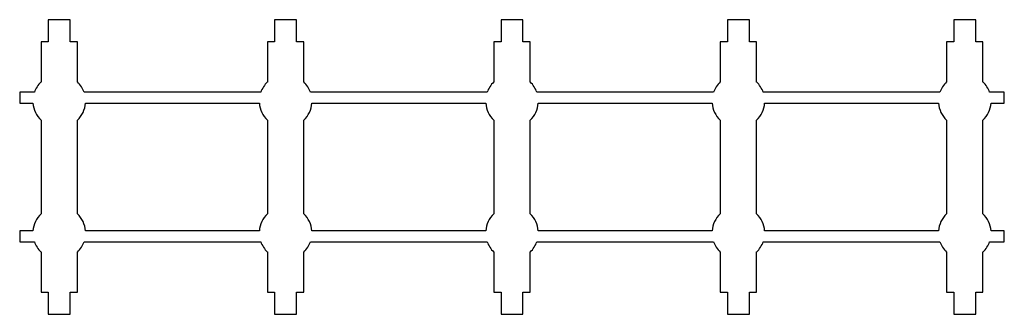
# Model space of a CAD drawing. Units: millimetres. Extents: x -1 to 223, y -34 to 34.
import ezdxf

# ---------------------------------------------------------------- set-up
doc = ezdxf.new("R2010")
doc.units = ezdxf.units.MM
doc.layers.add('UmrissGleis30', color=2, linetype='Continuous', lineweight=25, true_color=0xffff00)

msp = doc.modelspace()

# ---------------------------------------------------------------- linework, layer by layer
at = {"layer": 'UmrissGleis30'}
for p, q in [((10.5, 33.5), (5.5, 33.5)), ((5.5, 33.5), (5.5, 28.5)), ((10.5, 28.5), (10.5, 33.5)), ((62, 33.5), (57, 33.5)), ((57, 33.5), (57, 28.5)), ((62, 28.5), (62, 33.5)), ((113.5, 33.5), (108.5, 33.5)), ((108.5, 33.5), (108.5, 28.5)), ((113.5, 28.5), (113.5, 33.5)), ((165, 33.5), (160, 33.5)), ((160, 33.5), (160, 28.5)), ((165, 28.5), (165, 33.5)), ((216.5, 33.5), (211.5, 33.5)), ((211.5, 33.5), (211.5, 28.5)), ((216.5, 28.5), (216.5, 33.5)), ((5.5, 28.5), (3.85, 28.5)), ((3.85, 28.5), (3.85, 19.33)), ((12.15, 28.5), (10.5, 28.5)), ((12.15, 19.33), (12.15, 28.5)), ((57, 28.5), (55.35, 28.5)), ((55.35, 28.5), (55.35, 19.33)), ((63.65, 28.5), (62, 28.5)), ((63.65, 19.33), (63.65, 28.5)), ((108.5, 28.5), (106.85, 28.5)), ((106.85, 28.5), (106.85, 19.33)), ((115.15, 28.5), (113.5, 28.5)), ((115.15, 19.33), (115.15, 28.5)), ((160, 28.5), (158.35, 28.5)), ((158.35, 28.5), (158.35, 19.33)), ((166.65, 28.5), (165, 28.5)), ((166.65, 19.33), (166.65, 28.5)), ((211.5, 28.5), (209.85, 28.5)), ((209.85, 28.5), (209.85, 19.33)), ((218.15, 28.5), (216.5, 28.5)), ((218.15, 19.33), (218.15, 28.5)), ((2.34, 17), (-1, 17)), ((-1, 17), (-1, 14.5)), ((53.84, 17), (13.66, 17)), ((105.34, 17), (65.16, 17)), ((156.84, 17), (116.66, 17)), ((208.34, 17), (168.16, 17)), ((223, 17), (219.66, 17)), ((223, 14.5), (223, 17)), ((-1, 14.5), (2.02, 14.5)), ((13.98, 14.5), (53.52, 14.5)), ((65.48, 14.5), (105.02, 14.5)), ((116.98, 14.5), (156.52, 14.5)), ((168.48, 14.5), (208.02, 14.5)), ((219.98, 14.5), (223, 14.5)), ((3.85, 10.67), (3.85, -10.67)), ((12.15, -10.67), (12.15, 10.67)), ((55.35, 10.67), (55.35, -10.67)), ((63.65, -10.67), (63.65, 10.67)), ((106.85, 10.67), (106.85, -10.67)), ((115.15, -10.67), (115.15, 10.67)), ((158.35, 10.67), (158.35, -10.67)), ((166.65, -10.67), (166.65, 10.67)), ((209.85, 10.67), (209.85, -10.67)), ((218.15, -10.67), (218.15, 10.67)), ((2.02, -14.5), (-1, -14.5)), ((-1, -14.5), (-1, -17)), ((53.52, -14.5), (13.98, -14.5)), ((105.02, -14.5), (65.48, -14.5)), ((156.52, -14.5), (116.98, -14.5)), ((208.02, -14.5), (168.48, -14.5)), ((223, -14.5), (219.98, -14.5)), ((223, -17), (223, -14.5)), ((-1, -17), (2.34, -17)), ((13.66, -17), (53.84, -17)), ((65.16, -17), (105.34, -17)), ((116.66, -17), (156.84, -17)), ((168.16, -17), (208.34, -17)), ((219.66, -17), (223, -17)), ((3.85, -19.33), (3.85, -28.5)), ((12.15, -28.5), (12.15, -19.33)), ((55.35, -19.33), (55.35, -28.5)), ((63.65, -28.5), (63.65, -19.33)), ((106.85, -19.33), (106.85, -28.5)), ((115.15, -28.5), (115.15, -19.33)), ((158.35, -19.33), (158.35, -28.5)), ((166.65, -28.5), (166.65, -19.33)), ((209.85, -19.33), (209.85, -28.5)), ((218.15, -28.5), (218.15, -19.33)), ((3.85, -28.5), (5.5, -28.5)), ((5.5, -28.5), (5.5, -33.5)), ((10.5, -28.5), (12.15, -28.5)), ((10.5, -33.5), (10.5, -28.5)), ((55.35, -28.5), (57, -28.5)), ((57, -28.5), (57, -33.5)), ((62, -28.5), (63.65, -28.5)), ((62, -33.5), (62, -28.5)), ((106.85, -28.5), (108.5, -28.5)), ((108.5, -28.5), (108.5, -33.5)), ((113.5, -28.5), (115.15, -28.5)), ((113.5, -33.5), (113.5, -28.5)), ((158.35, -28.5), (160, -28.5)), ((160, -28.5), (160, -33.5)), ((165, -28.5), (166.65, -28.5)), ((165, -33.5), (165, -28.5)), ((209.85, -28.5), (211.5, -28.5)), ((211.5, -28.5), (211.5, -33.5)), ((216.5, -28.5), (218.15, -28.5)), ((216.5, -33.5), (216.5, -28.5)), ((5.5, -33.5), (10.5, -33.5)), ((57, -33.5), (62, -33.5)), ((108.5, -33.5), (113.5, -33.5)), ((160, -33.5), (165, -33.5)), ((211.5, -33.5), (216.5, -33.5))]:
    msp.add_line(p, q, dxfattribs=at)
for centre, start, end in [((8, 15), 133.7622, 160.5288), ((8, 15), 19.4712, 46.2378), ((59.5, 15), 133.7622, 160.5288), ((59.5, 15), 19.4712, 46.2378), ((111, 15), 133.7622, 160.5288), ((111, 15), 19.4712, 46.2378), ((162.5, 15), 133.7622, 160.5288), ((162.5, 15), 19.4712, 46.2378), ((214, 15), 133.7622, 160.5288), ((214, 15), 19.4712, 46.2378), ((8, 15), 184.7802, 226.2378), ((8, 15), 313.7622, 355.2198), ((59.5, 15), 184.7802, 226.2378), ((59.5, 15), 313.7622, 355.2198), ((111, 15), 184.7802, 226.2378), ((111, 15), 313.7622, 355.2198), ((162.5, 15), 184.7802, 226.2378), ((162.5, 15), 313.7622, 355.2198), ((214, 15), 184.7802, 226.2378), ((214, 15), 313.7622, 355.2198), ((8, -15), 133.7622, 175.2198), ((8, -15), 4.7802, 46.2378), ((59.5, -15), 133.7622, 175.2198), ((59.5, -15), 4.7802, 46.2378), ((111, -15), 133.7622, 175.2198), ((111, -15), 4.7802, 46.2378), ((162.5, -15), 133.7622, 175.2198), ((162.5, -15), 4.7802, 46.2378), ((214, -15), 133.7622, 175.2198), ((214, -15), 4.7802, 46.2378), ((8, -15), 199.4712, 226.2378), ((8, -15), 313.7622, 340.5288), ((59.5, -15), 199.4712, 226.2378), ((59.5, -15), 313.7622, 340.5288), ((111, -15), 199.4712, 226.2378), ((111, -15), 313.7622, 340.5288), ((162.5, -15), 199.4712, 226.2378), ((162.5, -15), 313.7622, 340.5288), ((214, -15), 199.4712, 226.2378), ((214, -15), 313.7622, 340.5288)]:
    msp.add_arc(centre, 6, start, end, dxfattribs=at)

doc.saveas('drawing.dxf')
